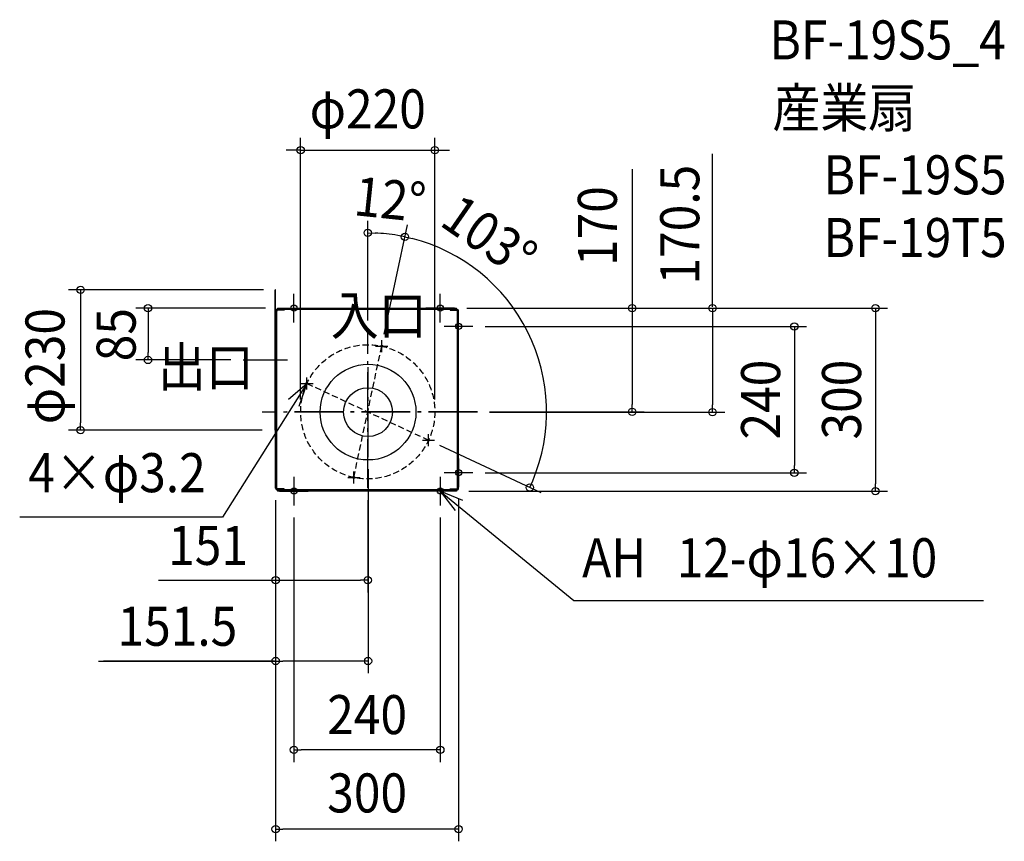
# Model space of a CAD drawing. Extents: x -571 to 1043, y -704 to 643.
import ezdxf
from ezdxf.enums import TextEntityAlignment as Align

# ---------------------------------------------------------------- set-up
doc = ezdxf.new("R2010")
doc.units = 0
doc.header["$LTSCALE"] = 20
doc.header["$PDMODE"] = 3
doc.header["$PDSIZE"] = -2
doc.linetypes.add('DASHDOT', pattern=[5.5, 4, -0.6, 0.3, -0.6])
doc.linetypes.add('DASHED', pattern=[0.75, 0.5, -0.25])
doc.layers.get('DEFPOINTS').update_dxf_attribs({"linetype": 'CONTINUOUS'})
for name, color, linetype in [('ARRANGE', 1, 'CONTINUOUS'), ('BASIS', 6, 'DASHDOT'), ('DETAIL', 5, 'CONTINUOUS'), ('ETC', 61, 'CONTINUOUS'), ('FIX', 11, 'CONTINUOUS'), ('NOTE', 4, 'CONTINUOUS'), ('OUTLINE', 3, 'CONTINUOUS'), ('SIZE', 30, 'CONTINUOUS')]:
    doc.layers.add(name, color=color, linetype=linetype)
doc.styles.get("Standard").update_dxf_attribs({"font": 'SIMPLEX.shx', "width": 0.9, "height": 64, "bigfont": 'BIGFONT.shx'})

msp = doc.modelspace()

# ---------------------------------------------------------------- linework, layer by layer
at = {"layer": 'ARRANGE', "color": 1, "linetype": 'CONTINUOUS'}
msp.add_circle((0, 0), 40, dxfattribs=at)
msp.add_point((0, 0), dxfattribs=at)
at = {"layer": 'BASIS', "color": 6, "linetype": 'DASHDOT'}
for p, q in [((-0.5, -124.3), (-0.5, 130.3)), ((-204.8, 85.5), (-132.2, 85.5)), ((0, -73.6), (0, 73.7)), ((179.3, 0), (-173.8, 0)), ((179.3, 0.5), (-133, 0.5))]:
    msp.add_line(p, q, dxfattribs=at)
at = {"layer": 'DEFPOINTS', "color": 30, "linetype": 'CONTINUOUS'}
for p in [(109.5, 429.6), (40.3, 291), (-0.5, 130.3), (22.4, 108.1), (22.4, 108.1), (-100.2, 47), (289, 48.1), (-110.5, 0.5), (109.5, 0.5), (99.2, -46), (-23.4, -107.1), (-23.4, -107.1), (-0.5, -124.3)]:
    msp.add_point(p, dxfattribs=at)
at = {"layer": 'DETAIL', "color": 5, "linetype": 'CONTINUOUS'}
for p, q in [((-152.3, 141.4), (-152.3, 200.5)), ((-151.5, 200.5), (-152.3, 200.5)), ((-151.5, 165.6), (-151.5, 200.5)), ((-151.5, -51), (-151.5, 165.6)), ((-151.5, -52.5), (-151.5, 165.6)), ((-149.7, -52.6), (-149.7, 165.6)), ((-148.3, 170.5), (145.3, 170.5)), ((-148.3, 168.7), (-148.3, 170.5)), ((-148.3, 168.7), (145.3, 168.7)), ((-137.4, 167), (-148.3, 167)), ((-137.4, 168.7), (-137.4, 167)), ((134.4, 168.7), (134.4, 167)), ((134.4, 167), (145.3, 167)), ((145.3, 168.7), (145.3, 170.5)), ((146.7, -124.6), (146.7, 165.6)), ((148.5, -124.6), (148.5, 165.6)), ((-152.3, -29.5), (-152.3, 141.4)), ((-151.5, -29.5), (-152.3, -29.5)), ((-151.5, -124.6), (-151.5, -52.5)), ((-149.7, -124.6), (-149.7, -52.6)), ((-137.4, -126), (-148.3, -126)), ((-148.3, -127.7), (-148.3, -129.5)), ((-1.5, -127.7), (-148.3, -127.7)), ((-137.4, -127.7), (-137.4, -126)), ((145.3, -127.7), (-1.5, -127.7)), ((134.4, -126), (145.3, -126)), ((134.4, -127.7), (134.4, -126)), ((145.3, -127.7), (145.3, -129.5)), ((-1.5, -129.5), (-148.3, -129.5)), ((145.3, -129.5), (-1.5, -129.5))]:
    msp.add_line(p, q, dxfattribs=at)
msp.add_circle((0, 0), 78.5, dxfattribs=at)
for centre, radius, start, end in [((-148.3, 165.6), 3.18, 90, 180), ((-148.3, 165.6), 1.41, 90, 180), ((145.3, 165.6), 3.18, 0, 90), ((145.3, 165.6), 1.41, 0, 90), ((-148.3, -124.6), 3.18, 180, 270), ((-148.3, -124.6), 1.41, 180, 270), ((145.3, -124.6), 1.41, 270, 0), ((145.3, -124.6), 3.18, 270, 0)]:
    msp.add_arc(centre, radius, start, end, dxfattribs=at)
at = {"layer": 'FIX', "color": 11, "linetype": 'CONTINUOUS'}
for centre, radius in [((-121.5, 170.5), 5), ((118.5, 170.5), 5), ((148.5, 140.5), 5), ((22.4, 108.1), 1.6), ((-100.2, 47), 1.6), ((99.2, -46), 1.6), ((148.5, -99.5), 5), ((-23.4, -107.1), 1.6), ((-121.5, -129.5), 5), ((118.5, -129.5), 5)]:
    msp.add_circle(centre, radius, dxfattribs=at)
at = {"layer": 'NOTE', "color": 4, "linetype": 'CONTINUOUS'}
for p, q in [((-121.5, 147), (-121.5, 194)), ((118.5, 147), (118.5, 194)), ((-145, 170.5), (-98, 170.5)), ((142, 170.5), (95, 170.5)), ((148.5, 117), (148.5, 164)), ((172, 140.5), (125, 140.5)), ((22.4, 98.1), (22.4, 118.1)), ((12.4, 108.1), (32.4, 108.1)), ((-100.2, 37), (-100.2, 57)), ((-100.2, 47), (-238.6, -172.3)), ((-130.7, 21.2), (-100.2, 47)), ((-100.2, 47), (-113.7, 9.4)), ((-110.2, 47), (-90.2, 47)), ((89.2, -46), (109.2, -46)), ((99.2, -56), (99.2, -36)), ((148.5, -76), (148.5, -123)), ((-121.5, -106), (-121.5, -153)), ((-33.4, -107.1), (-13.4, -107.1)), ((-23.4, -117.1), (-23.4, -97.1)), ((118.5, -106), (118.5, -153)), ((172, -99.5), (125, -99.5)), ((-145, -129.5), (-98, -129.5)), ((142, -129.5), (95, -129.5)), ((118.5, -129.5), (337.6, -309)), ((155.3, -145.1), (118.5, -129.5)), ((118.5, -129.5), (142.6, -161.4)), ((-238.6, -172.3), (-571.2, -172.3)), ((337.6, -309), (828.4, -309)), ((828.4, -309), (1009, -309))]:
    msp.add_line(p, q, dxfattribs=at)
at = {"layer": 'OUTLINE', "color": 3, "linetype": 'CONTINUOUS'}
for p, q in [((-151.5, 200.5), (-152.3, 200.5)), ((-152.3, -29.5), (-152.3, 200.5)), ((-151.5, 165.6), (-151.5, 200.5)), ((-148.3, 168.7), (-148.3, 170.5)), ((-148.3, 170.5), (145.3, 170.5)), ((145.3, 168.7), (145.3, 170.5)), ((148.5, -124.6), (148.5, 165.6)), ((-151.5, -29.5), (-152.3, -29.5)), ((-151.5, -124.6), (-151.5, -29.5)), ((-148.3, -127.7), (-148.3, -129.5)), ((145.3, -127.7), (145.3, -129.5)), ((145.3, -129.5), (-148.3, -129.5))]:
    msp.add_line(p, q, dxfattribs=at)
for centre, start, end in [((-148.3, 165.6), 90, 180), ((145.3, 165.6), 0, 90), ((-148.3, -124.6), 180, 270), ((145.3, -124.6), 270, 0)]:
    msp.add_arc(centre, 3.18, start, end, dxfattribs=at)
at = {"layer": 'SIZE', "color": 30, "linetype": 'CONTINUOUS'}
for p, q in [((-110.5, 20.5), (-110.5, 449.6)), ((109.5, 20.5), (109.5, 449.6)), ((-122.5, 429.6), (-134.5, 429.6)), ((-110.5, 429.6), (-122.5, 429.6)), ((-110.5, 429.6), (109.5, 429.6)), ((109.5, 429.6), (121.5, 429.6)), ((121.5, 429.6), (133.5, 429.6)), ((564.9, 172.5), (564.9, 423.7)), ((433, 398.6), (433, 170.5)), ((-0.5, 150.3), (-0.5, 313.9)), ((26.5, 127.7), (64.7, 307)), ((26.5, 127.7), (64.6, 307)), ((-0.5, 293.9), (11.5, 293.6)), ((60.5, 287.5), (48.7, 289.7)), ((60.5, 287.4), (72.2, 284.7)), ((-171.5, 200.5), (-491.3, 200.5)), ((-471.3, 200.5), (-471.3, 188.5)), ((-471.3, 188.5), (-471.3, -17.5)), ((-168.3, 170.5), (-380.8, 170.5)), ((-360.8, 170.5), (-360.8, 158.5)), ((162, 170.5), (584.9, 170.5)), ((165.3, 170.5), (851.9, 170.5)), ((165.3, 170.5), (453, 170.5)), ((433, 170.5), (433, 158.5)), ((564.9, 170.5), (564.9, 158.5)), ((831.9, 170.5), (831.9, 158.5)), ((-360.8, 158.5), (-360.8, 97.5)), ((433, 158.5), (433, 12.5)), ((564.9, 158.5), (564.9, 12)), ((831.9, 158.5), (831.9, -117.5)), ((192, 140.5), (719, 140.5)), ((699, 140.5), (699, 128.5)), ((699, 128.5), (699, -87.5)), ((-360.8, 85.5), (-360.8, 97.5)), ((-224.8, 85.5), (-380.8, 85.5)), ((199.3, 0.5), (453, 0.5)), ((199.3, 0), (584.9, 0)), ((433, 0.5), (433, 12.5)), ((564.9, 0), (564.9, 12)), ((-173.5, -29.5), (-491.3, -29.5)), ((-471.3, -29.5), (-471.3, -17.5)), ((117.3, -54.4), (283.5, -131.9)), ((0, -93.6), (0, -428.1)), ((699, -99.5), (699, -87.5)), ((192, -99.5), (719, -99.5)), ((265.4, -123.5), (270.2, -112.5)), ((831.9, -129.5), (831.9, -117.5)), ((-151.5, -144.6), (-151.5, -703.7)), ((-151.5, -144.6), (-151.5, -428.1)), ((-151.5, -144.6), (-151.5, -295.5)), ((-0.5, -144.3), (-0.5, -295.5)), ((148.5, -143), (148.5, -703.7)), ((165.3, -129.5), (851.9, -129.5)), ((-121.5, -173), (-121.5, -573.8)), ((118.5, -173), (118.5, -573.8)), ((-343.5, -275.5), (-151.5, -275.5)), ((-151.5, -275.5), (-139.5, -275.5)), ((-139.5, -275.5), (-12.5, -275.5)), ((-0.5, -275.5), (-12.5, -275.5)), ((-441.8, -408.1), (-151.5, -408.1)), ((-153.5, -408.1), (-433.9, -408.1)), ((-151.5, -408.1), (-139.5, -408.1)), ((-12, -408.1), (-139.5, -408.1)), ((0, -408.1), (-12, -408.1)), ((-121.5, -553.8), (-109.5, -553.8)), ((106.5, -553.8), (-109.5, -553.8)), ((118.5, -553.8), (106.5, -553.8)), ((-151.5, -683.7), (-139.5, -683.7)), ((136.5, -683.7), (-139.5, -683.7)), ((148.5, -683.7), (136.5, -683.7))]:
    msp.add_line(p, q, dxfattribs=at)
at = {"layer": 'SIZE', "color": 30, "linetype": 'DASHED'}
for p, q in [((-23.4, -107.1), (22.4, 108.1)), ((-100.2, 47), (99.2, -46))]:
    msp.add_line(p, q, dxfattribs=at)
at = {"layer": 'SIZE', "color": 30, "linetype": 'CONTINUOUS'}
for centre in [(-110.5, 429.6), (109.5, 429.6), (-0.5, 293.9), (60.5, 287.5), (60.5, 287.4), (-471.3, 200.5), (-360.8, 170.5), (433, 170.5), (564.9, 170.5), (831.9, 170.5), (699, 140.5), (-360.8, 85.5), (433, 0.5), (564.9, 0), (-471.3, -29.5), (699, -99.5), (265.4, -123.5), (831.9, -129.5), (-151.5, -275.5), (-0.5, -275.5), (-151.5, -408.1), (0, -408.1), (-121.5, -553.8), (118.5, -553.8), (-151.5, -683.7), (148.5, -683.7)]:
    msp.add_circle(centre, 6, dxfattribs=at)
at = {"layer": 'SIZE', "color": 30, "linetype": 'DASHED'}
msp.add_circle((-0.5, 0.5), 110, dxfattribs=at)
at = {"layer": 'SIZE', "color": 30, "linetype": 'CONTINUOUS'}
for radius, start, end in [(293.4, 80.3438, 87.6562), (293.3, 337.344, 75.656)]:
    msp.add_arc((-0.5, 0.5), radius, start, end, dxfattribs=at)

# ---------------------------------------------------------------- texts
at = {"layer": 'ETC', "color": 61, "linetype": 'CONTINUOUS', "width": 0.9}
for s, p in [('BF-19S5_4', (658.2, 578.3)), ('産業扇', (663.1, 467)), ('BF-19S5', (746.9, 357.1)), ('BF-19T5', (746.9, 254.2))]:
    msp.add_text(s, height=64, dxfattribs=at).set_placement(p)
at = {"layer": 'NOTE', "color": 4, "linetype": 'CONTINUOUS', "width": 0.9}
for s, p in [('入口', (-61.1, 126.8)), ('出口', (-344.7, 42)), ('4×φ3.2', (-557.1, -131.3)), ('AH', (351.1, -270.8)), ('12-φ16×10', (506.1, -270.8))]:
    msp.add_text(s, height=64, dxfattribs=at).set_placement(p)
at = {"layer": 'SIZE', "color": 30, "linetype": 'CONTINUOUS', "width": 0.9}
for s, p in [('φ220', (-0.5, 465.2)), ('151', (-262.3, -250.5)), ('151.5', (-312.6, -383.1)), ('240', (-1.5, -528)), ('300', (-1.5, -656.4))]:
    msp.add_text(s, height=64, dxfattribs=at).set_placement(p, align=Align.CENTER)
for s, rotation, p in [('170.5', 90, (543.1, 307.4)), ('12°', 354, (32.8, 317.1)), ('170', 90, (408, 305)), ('103°', 325.2757, (180.8, 262.2)), ('φ230', 90, (-497.7, 75.4)), ('85', 90, (-381.1, 127)), ('240', 90, (675.7, 20.5)), ('300', 90, (808.4, 20.5))]:
    msp.add_text(s, height=64, rotation=rotation, dxfattribs=at).set_placement(p, align=Align.CENTER)

doc.saveas('drawing.dxf')
